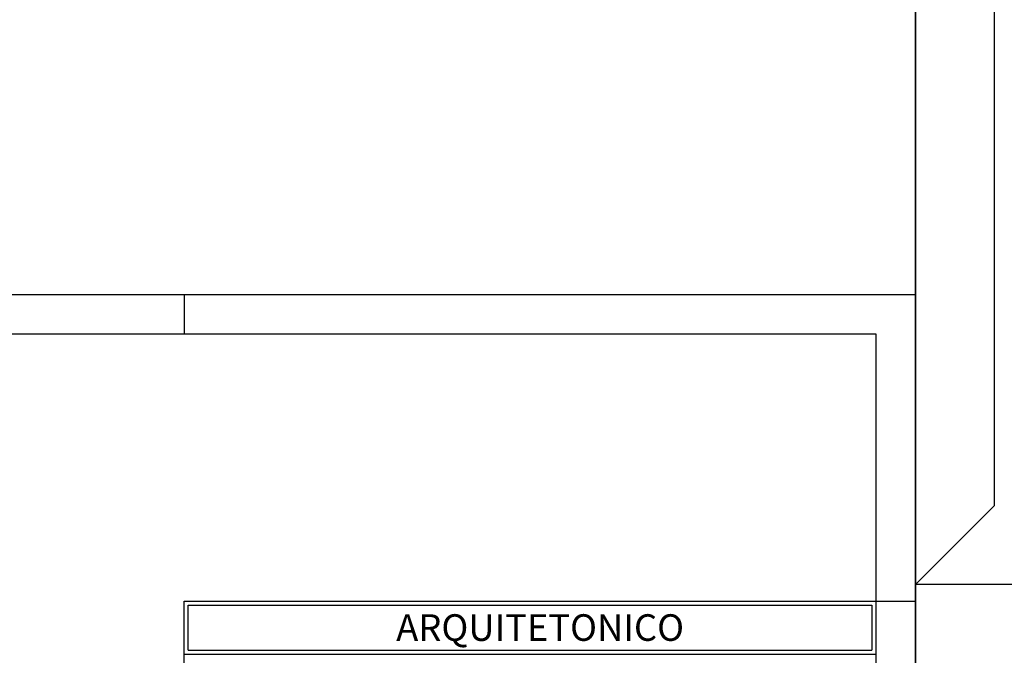
# Model space of a CAD drawing. Extents: x -342 to 870, y 2048 to 4414.
# Drawn here: x -107 to -94, y 2108 to 2117 of the extents above; entities that cross this region are included whole.
import ezdxf

# ---------------------------------------------------------------- set-up
doc = ezdxf.new("R2010")
doc.units = 0
doc.header["$MEASUREMENT"] = 0
doc.layers.add('SELO', color=2, linetype='CONTINUOUS')
doc.styles.add('KABEL1', font='Kabel Ultra BT_0.ttf')

msp = doc.modelspace()

# ---------------------------------------------------------------- linework, layer by layer
at = {"layer": 'SELO', "color": 252}
for p, q in [((-95.3481, 2123.9758), (-95.3481, 2094.2757)), ((-95.3481, 2094.2757), (-95.3481, 2123.9758)), ((-94.3481, 2110.3669), (-94.3481, 2123.9758)), ((-140.0788, 2113.0397), (-95.3481, 2113.0397)), ((-104.5981, 2113.0397), (-104.5981, 2112.5397)), ((-94.3481, 2110.3669), (-95.3481, 2109.3669)), ((-94.0981, 2109.3669), (-95.3481, 2109.3669)), ((-104.5981, 2109.1557), (-95.3481, 2109.1557)), ((-104.5981, 2094.2757), (-104.5981, 2109.1557)), ((-104.5981, 2108.4857), (-95.8481, 2108.4857))]:
    msp.add_line(p, q, dxfattribs=at)
at = {"layer": 'SELO', "color": 6}
for p, q in [((-138.8288, 2112.5397), (-95.8481, 2112.5397)), ((-95.8481, 2112.5397), (-95.8481, 2094.7757))]:
    msp.add_line(p, q, dxfattribs=at)
at = {"layer": 'SELO', "color": 1}
for p, q in [((-104.5481, 2109.1057), (-95.8981, 2109.1057)), ((-104.5481, 2108.5357), (-104.5481, 2109.1057)), ((-95.8981, 2109.1057), (-95.8981, 2108.5357)), ((-104.5481, 2108.5357), (-95.8981, 2108.5357))]:
    msp.add_line(p, q, dxfattribs=at)

# ---------------------------------------------------------------- texts
at = {"layer": 'SELO', "color": 2, "style": 'KABEL1'}
msp.add_text('ARQUITETONICO', height=0.3368, dxfattribs=at).set_placement((-101.9147, 2108.6537))

doc.saveas('drawing.dxf')
